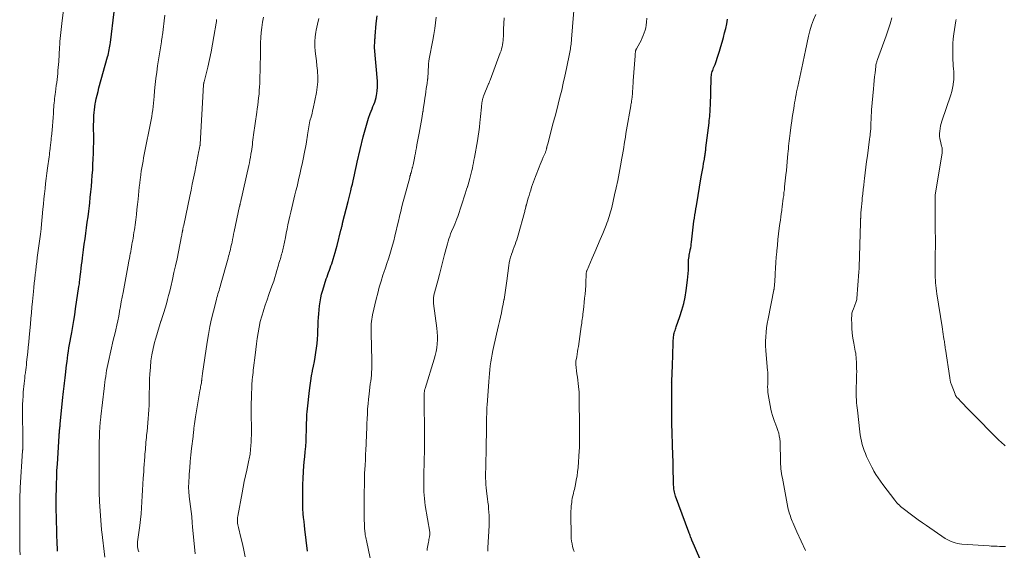
# Model space of a CAD drawing. Units: feet. Extents: x 1955000 to 1960036, y 560000 to 565005.
# Drawn here: x 1956207 to 1956461, y 561195 to 561332 of the extents above; entities that cross this region are included whole.
import ezdxf

# ---------------------------------------------------------------- set-up
doc = ezdxf.new("R2010")
doc.units = ezdxf.units.FT
doc.header["$LTSCALE"] = 100
doc.header["$MEASUREMENT"] = 0
doc.layers.add('CONTOUR INDEX', color=32, linetype='Continuous', lineweight=25)
doc.layers.add('CONTOUR INTERMEDIATE', color=40, linetype='Continuous', lineweight=15)

msp = doc.modelspace()

# ---------------------------------------------------------------- linework, layer by layer
at = {"layer": 'CONTOUR INDEX', "flags": 128}
for points, elevation in [([(1956216.88, 561194.89), (1956216.83, 561195.8), (1956216.79, 561196.7), (1956216.75, 561197.61), (1956216.72, 561198.51), (1956216.69, 561199.41), (1956216.65, 561201), (1956216.63, 561202.04), (1956216.6, 561203.08), (1956216.58, 561204.12), (1956216.56, 561205.16), (1956216.54, 561206.2), (1956216.54, 561207.24), (1956216.54, 561208.28), (1956216.55, 561209.32), (1956216.57, 561210.61), (1956216.6, 561212.3), (1956216.66, 561213.98), (1956216.73, 561215.67), (1956216.83, 561217.35), (1956217.28, 561224.65), (1956217.3, 561224.91), (1956217.32, 561225.16), (1956217.34, 561225.41), (1956217.37, 561225.67), (1956217.39, 561225.93), (1956217.42, 561226.17), (1956217.44, 561226.42), (1956217.47, 561226.67), (1956217.49, 561226.91), (1956217.52, 561227.16), (1956217.54, 561227.4), (1956217.57, 561227.65), (1956218.26, 561234.59), (1956218.34, 561235.31), (1956218.41, 561236.03), (1956218.49, 561236.75), (1956218.58, 561237.47), (1956218.66, 561238.19), (1956218.75, 561238.91), (1956218.83, 561239.63), (1956218.92, 561240.35), (1956219.22, 561242.89), (1956219.33, 561243.78), (1956219.45, 561244.67), (1956219.57, 561245.55), (1956219.7, 561246.44), (1956219.83, 561247.32), (1956219.97, 561248.2), (1956220.12, 561249.08), (1956220.28, 561249.96), (1956220.52, 561251.27), (1956220.79, 561252.8), (1956221.05, 561254.34), (1956221.3, 561255.87), (1956221.54, 561257.41), (1956222.41, 561263.15), (1956222.45, 561263.48), (1956222.5, 561263.8), (1956222.54, 561264.12), (1956222.58, 561264.45), (1956222.62, 561264.77), (1956222.65, 561265.09), (1956222.69, 561265.42), (1956222.73, 561265.74), (1956222.86, 561266.9), (1956222.97, 561267.8), (1956223.08, 561268.7), (1956223.19, 561269.61), (1956223.31, 561270.51), (1956223.58, 561272.6), (1956223.77, 561274.02), (1956223.97, 561275.44), (1956224.16, 561276.86), (1956224.36, 561278.28), (1956224.55, 561279.69), (1956224.74, 561281.11), (1956224.92, 561282.53), (1956225.09, 561283.96), (1956225.17, 561284.71), (1956225.33, 561286.12), (1956225.47, 561287.54), (1956225.61, 561288.95), (1956225.73, 561290.37), (1956225.84, 561291.78), (1956225.94, 561293.2), (1956226.02, 561294.62), (1956226.09, 561296.04), (1956226.14, 561297.46), (1956226.18, 561298.88), (1956226.2, 561300.3), (1956226.2, 561301.73), (1956226.19, 561304.15), (1956226.19, 561304.91), (1956226.2, 561305.67), (1956226.22, 561306.43), (1956226.25, 561307.2), (1956226.31, 561307.96), (1956226.38, 561308.71), (1956226.49, 561309.47), (1956226.61, 561310.22), (1956226.69, 561310.6), (1956226.88, 561311.54), (1956227.09, 561312.48), (1956227.32, 561313.41), (1956227.56, 561314.34), (1956229.78, 561322.32), (1956229.9, 561322.78), (1956230.02, 561323.24), (1956230.12, 561323.7), (1956230.22, 561324.16), (1956230.31, 561324.63), (1956230.39, 561325.1), (1956230.46, 561325.56), (1956230.52, 561326.03), (1956231.48, 561333.92)], 940), ([(1956281.37, 561194.93), (1956280.68, 561200.56), (1956280.56, 561201.55), (1956280.45, 561202.55), (1956280.35, 561203.54), (1956280.26, 561204.54), (1956280.24, 561204.81), (1956280.17, 561205.67), (1956280.13, 561206.54), (1956280.11, 561207.4), (1956280.12, 561208.27), (1956280.18, 561212.03), (1956280.24, 561213.68), (1956280.31, 561215.33), (1956280.44, 561216.97), (1956280.58, 561218.61), (1956280.65, 561219.21), (1956280.77, 561220.55), (1956280.88, 561221.9), (1956280.96, 561223.25), (1956281.02, 561224.6), (1956281.07, 561225.88), (1956281.09, 561226.59), (1956281.11, 561227.3), (1956281.12, 561228.01), (1956281.14, 561228.72), (1956281.16, 561229.43), (1956281.19, 561230.14), (1956281.25, 561230.85), (1956281.32, 561231.56), (1956281.87, 561236.36), (1956282.02, 561237.61), (1956282.2, 561238.85), (1956282.41, 561240.08), (1956282.64, 561241.32), (1956282.67, 561241.47), (1956282.89, 561242.62), (1956283.11, 561243.78), (1956283.32, 561244.93), (1956283.51, 561246.09), (1956283.69, 561247.25), (1956283.83, 561248.42), (1956283.93, 561249.58), (1956283.99, 561250.76), (1956284.12, 561254.07), (1956284.17, 561255.1), (1956284.24, 561256.12), (1956284.33, 561257.14), (1956284.43, 561258.16), (1956284.57, 561259.17), (1956284.75, 561260.18), (1956284.99, 561261.17), (1956285.27, 561262.15), (1956286.2, 561265.08), (1956286.38, 561265.64), (1956286.57, 561266.2), (1956286.77, 561266.76), (1956286.98, 561267.31), (1956287.19, 561267.86), (1956287.39, 561268.42), (1956287.59, 561268.98), (1956287.77, 561269.54), (1956287.98, 561270.16), (1956288.25, 561271.04), (1956288.51, 561271.92), (1956288.76, 561272.81), (1956288.99, 561273.7), (1956289.98, 561277.66), (1956290.04, 561277.88), (1956290.09, 561278.1), (1956290.14, 561278.32), (1956290.2, 561278.54), (1956290.25, 561278.76), (1956290.3, 561278.98), (1956290.36, 561279.2), (1956290.41, 561279.42), (1956291.81, 561285.01), (1956291.9, 561285.36), (1956291.98, 561285.72), (1956292.07, 561286.07), (1956292.16, 561286.42), (1956292.25, 561286.77), (1956292.34, 561287.12), (1956292.43, 561287.47), (1956292.51, 561287.83), (1956292.73, 561288.75), (1956292.92, 561289.55), (1956293.1, 561290.35), (1956293.28, 561291.15), (1956293.46, 561291.95), (1956293.63, 561292.76), (1956293.81, 561293.56), (1956293.99, 561294.36), (1956294.18, 561295.16), (1956295.71, 561301.7), (1956296.01, 561302.92), (1956296.35, 561304.14), (1956296.72, 561305.34), (1956297.12, 561306.54), (1956297.55, 561307.73), (1956297.76, 561308.32), (1956297.99, 561308.91), (1956298.22, 561309.5), (1956298.46, 561310.08), (1956298.69, 561310.67), (1956298.89, 561311.27), (1956299.05, 561311.87), (1956299.18, 561312.49), (1956299.24, 561312.84), (1956299.35, 561313.64), (1956299.41, 561314.45), (1956299.42, 561315.25), (1956299.38, 561316.06), (1956298.65, 561324.72), (1956298.65, 561324.82), (1956298.64, 561324.91), (1956298.64, 561325.01), (1956298.64, 561325.1), (1956298.64, 561325.2), (1956298.64, 561325.29), (1956298.65, 561325.38), (1956298.65, 561325.48), (1956298.68, 561325.74), (1956298.7, 561325.96), (1956298.71, 561326.18), (1956298.73, 561326.41), (1956298.73, 561326.63), (1956298.74, 561326.67), (1956298.75, 561326.91), (1956298.76, 561327.15), (1956298.77, 561327.39), (1956298.79, 561327.63), (1956299.08, 561330.98), (1956299.28, 561332.89)], 960), ([(1956384.48, 561188.43), (1956380.56, 561197.54), (1956380.53, 561197.61), (1956380.5, 561197.69), (1956380.47, 561197.76), (1956380.44, 561197.83), (1956380.41, 561197.91), (1956380.38, 561197.98), (1956380.35, 561198.06), (1956380.32, 561198.13), (1956380.15, 561198.6), (1956380.04, 561198.91), (1956379.92, 561199.22), (1956379.81, 561199.52), (1956379.7, 561199.83), (1956376.29, 561209.11), (1956376.17, 561209.45), (1956376.07, 561209.8), (1956375.98, 561210.15), (1956375.91, 561210.51), (1956375.86, 561210.87), (1956375.81, 561211.23), (1956375.79, 561211.59), (1956375.77, 561211.95), (1956375.74, 561213.1), (1956375.71, 561214.04), (1956375.69, 561214.98), (1956375.67, 561215.92), (1956375.65, 561216.86), (1956375.64, 561217.16), (1956375.62, 561218.26), (1956375.59, 561219.35), (1956375.56, 561220.44), (1956375.52, 561221.53), (1956375.46, 561223.41), (1956375.43, 561224.31), (1956375.4, 561225.21), (1956375.37, 561226.11), (1956375.35, 561227.01), (1956375.33, 561227.91), (1956375.32, 561228.81), (1956375.31, 561229.71), (1956375.3, 561230.61), (1956375.29, 561237.16), (1956375.29, 561237.36), (1956375.29, 561237.56), (1956375.28, 561237.76), (1956375.28, 561237.96), (1956375.28, 561238.05), (1956375.28, 561238.2), (1956375.27, 561238.36), (1956375.28, 561238.51), (1956375.28, 561238.66), (1956375.28, 561238.82), (1956375.29, 561238.97), (1956375.29, 561239.12), (1956375.3, 561239.28), (1956375.37, 561240.21), (1956375.41, 561240.83), (1956375.44, 561241.45), (1956375.47, 561242.07), (1956375.49, 561242.69), (1956375.65, 561248.53), (1956375.66, 561248.91), (1956375.68, 561249.29), (1956375.71, 561249.68), (1956375.74, 561250.06), (1956375.75, 561250.15), (1956375.79, 561250.49), (1956375.85, 561250.82), (1956375.93, 561251.14), (1956376.03, 561251.46), (1956376.14, 561251.78), (1956376.25, 561252.1), (1956376.36, 561252.42), (1956376.47, 561252.74), (1956377.39, 561255.38), (1956377.92, 561257.04), (1956378.37, 561258.71), (1956378.72, 561260.4), (1956379, 561262.11), (1956379.35, 561264.73), (1956379.45, 561265.61), (1956379.53, 561266.49), (1956379.58, 561267.38), (1956379.6, 561268.27), (1956379.62, 561269.26), (1956379.63, 561269.65), (1956379.65, 561270.05), (1956379.7, 561270.44), (1956379.75, 561270.83), (1956379.82, 561271.22), (1956379.88, 561271.61), (1956379.96, 561272), (1956380.04, 561272.39), (1956380.08, 561272.6), (1956380.18, 561273.09), (1956380.26, 561273.58), (1956380.33, 561274.08), (1956380.4, 561274.57), (1956380.74, 561277.64), (1956380.83, 561278.43), (1956380.93, 561279.21), (1956381.03, 561280), (1956381.14, 561280.78), (1956381.26, 561281.57), (1956381.38, 561282.35), (1956381.51, 561283.13), (1956381.64, 561283.91), (1956382.92, 561291.39), (1956383.07, 561292.25), (1956383.21, 561293.11), (1956383.36, 561293.97), (1956383.5, 561294.83), (1956383.7, 561296), (1956383.75, 561296.28), (1956383.79, 561296.55), (1956383.84, 561296.82), (1956383.88, 561297.1), (1956383.9, 561297.24), (1956383.93, 561297.44), (1956383.96, 561297.64), (1956383.99, 561297.84), (1956384.02, 561298.04), (1956384.05, 561298.25), (1956384.07, 561298.45), (1956384.1, 561298.65), (1956384.12, 561298.85), (1956384.91, 561305.35), (1956384.97, 561305.9), (1956385.03, 561306.45), (1956385.08, 561306.99), (1956385.13, 561307.54), (1956385.17, 561308.09), (1956385.21, 561308.64), (1956385.23, 561309.19), (1956385.25, 561309.74), (1956385.46, 561316.81), (1956385.48, 561317.16), (1956385.52, 561317.5), (1956385.58, 561317.85), (1956385.65, 561318.19), (1956385.75, 561318.52), (1956385.85, 561318.85), (1956385.97, 561319.18), (1956386.1, 561319.5), (1956386.27, 561319.89), (1956386.48, 561320.4), (1956386.68, 561320.92), (1956386.86, 561321.44), (1956387.04, 561321.97), (1956387.62, 561323.84), (1956387.97, 561324.99), (1956388.31, 561326.15), (1956388.62, 561327.32), (1956388.92, 561328.49), (1956389.2, 561329.67), (1956389.47, 561330.85), (1956389.71, 561332.03)], 980)]:
    msp.add_lwpolyline(points, dxfattribs=dict(at, elevation=elevation))
at = {"layer": 'CONTOUR INTERMEDIATE', "flags": 128}
for points, elevation in [([(1956207.2, 561193.98), (1956207.19, 561195.25), (1956207.19, 561196.52), (1956207.18, 561197.79), (1956207.18, 561199.06), (1956207.17, 561200.34), (1956207.16, 561201.61), (1956207.14, 561202.88), (1956207.13, 561203.53), (1956207.12, 561204.5), (1956207.11, 561205.47), (1956207.11, 561206.44), (1956207.12, 561207.41), (1956207.14, 561208.38), (1956207.16, 561209.35), (1956207.21, 561210.32), (1956207.26, 561211.28), (1956207.87, 561220.77), (1956207.88, 561220.86), (1956207.88, 561220.96), (1956207.89, 561221.05), (1956207.9, 561221.15), (1956207.9, 561221.24), (1956207.9, 561221.34), (1956207.91, 561221.43), (1956207.91, 561221.52), (1956207.91, 561221.87), (1956207.91, 561222.14), (1956207.91, 561222.41), (1956207.91, 561222.68), (1956207.91, 561222.95), (1956207.87, 561231.68), (1956207.88, 561232.74), (1956207.91, 561233.79), (1956207.97, 561234.84), (1956208.05, 561235.89), (1956208.26, 561238.16), (1956208.32, 561238.85), (1956208.4, 561239.54), (1956208.48, 561240.23), (1956208.57, 561240.91), (1956208.58, 561240.99), (1956208.67, 561241.64), (1956208.75, 561242.29), (1956208.83, 561242.94), (1956208.9, 561243.59), (1956209.04, 561244.89), (1956209.18, 561246.2), (1956209.31, 561247.5), (1956209.44, 561248.8), (1956209.56, 561250.11), (1956209.86, 561253.45), (1956209.99, 561254.9), (1956210.12, 561256.35), (1956210.26, 561257.81), (1956210.4, 561259.26), (1956210.65, 561261.81), (1956210.75, 561262.91), (1956210.87, 561264.01), (1956210.99, 561265.1), (1956211.11, 561266.2), (1956211.24, 561267.29), (1956211.37, 561268.39), (1956211.51, 561269.48), (1956211.66, 561270.57), (1956212.47, 561276.65), (1956212.5, 561276.86), (1956212.53, 561277.07), (1956212.55, 561277.27), (1956212.58, 561277.48), (1956212.59, 561277.6), (1956212.61, 561277.75), (1956212.62, 561277.9), (1956212.64, 561278.05), (1956212.65, 561278.21), (1956213.11, 561283.05), (1956213.23, 561284.38), (1956213.37, 561285.7), (1956213.51, 561287.03), (1956213.66, 561288.36), (1956213.81, 561289.68), (1956213.97, 561291), (1956214.14, 561292.33), (1956214.31, 561293.65), (1956214.69, 561296.53), (1956214.76, 561297.07), (1956214.83, 561297.61), (1956214.9, 561298.14), (1956214.96, 561298.68), (1956215.01, 561299.08), (1956215.04, 561299.42), (1956215.08, 561299.76), (1956215.12, 561300.09), (1956215.15, 561300.43), (1956215.19, 561300.77), (1956215.22, 561301.11), (1956215.25, 561301.44), (1956215.29, 561301.78), (1956215.45, 561303.48), (1956215.55, 561304.55), (1956215.64, 561305.62), (1956215.73, 561306.69), (1956215.8, 561307.77), (1956215.87, 561308.79), (1956215.92, 561309.35), (1956215.96, 561309.91), (1956216.01, 561310.47), (1956216.05, 561311.03), (1956216.11, 561311.59), (1956216.17, 561312.15), (1956216.24, 561312.71), (1956216.31, 561313.27), (1956216.55, 561314.96), (1956216.65, 561315.73), (1956216.74, 561316.49), (1956216.83, 561317.26), (1956216.92, 561318.03), (1956216.99, 561318.8), (1956217.06, 561319.57), (1956217.12, 561320.34), (1956217.17, 561321.12), (1956217.38, 561324.79), (1956217.43, 561325.57), (1956217.48, 561326.34), (1956217.54, 561327.11), (1956217.61, 561327.88), (1956217.69, 561328.65), (1956217.77, 561329.42), (1956217.86, 561330.19), (1956217.96, 561330.96), (1956218.71, 561336.54)], 936), ([(1956327.84, 561194.93), (1956327.84, 561195.22), (1956327.84, 561195.5), (1956327.85, 561195.78), (1956328.16, 561201.51), (1956328.19, 561202.37), (1956328.2, 561203.24), (1956328.18, 561204.1), (1956328.14, 561204.96), (1956328.07, 561205.82), (1956327.99, 561206.68), (1956327.89, 561207.54), (1956327.78, 561208.39), (1956327.59, 561209.67), (1956327.49, 561210.47), (1956327.4, 561211.27), (1956327.34, 561212.08), (1956327.3, 561212.88), (1956327.28, 561213.69), (1956327.27, 561214.5), (1956327.28, 561215.3), (1956327.3, 561216.11), (1956327.31, 561216.58), (1956327.35, 561217.63), (1956327.37, 561218.67), (1956327.39, 561219.72), (1956327.41, 561220.76), (1956327.49, 561227.23), (1956327.5, 561227.75), (1956327.51, 561228.26), (1956327.52, 561228.78), (1956327.54, 561229.29), (1956327.55, 561229.74), (1956327.56, 561230.03), (1956327.57, 561230.32), (1956327.58, 561230.61), (1956327.59, 561230.91), (1956327.6, 561231.15), (1956327.6, 561231.32), (1956327.61, 561231.49), (1956327.62, 561231.66), (1956327.62, 561231.83), (1956327.63, 561232), (1956327.64, 561232.17), (1956327.65, 561232.35), (1956327.66, 561232.52), (1956328.09, 561238.68), (1956328.17, 561239.68), (1956328.26, 561240.68), (1956328.36, 561241.68), (1956328.49, 561242.68), (1956328.63, 561243.67), (1956328.79, 561244.66), (1956328.97, 561245.65), (1956329.17, 561246.63), (1956330.08, 561250.85), (1956330.32, 561251.95), (1956330.57, 561253.05), (1956330.83, 561254.15), (1956331.09, 561255.25), (1956331.35, 561256.35), (1956331.59, 561257.45), (1956331.8, 561258.56), (1956332, 561259.67), (1956332.03, 561259.82), (1956332.22, 561261.01), (1956332.4, 561262.21), (1956332.58, 561263.4), (1956332.74, 561264.59), (1956333.28, 561268.56), (1956333.4, 561269.27), (1956333.54, 561269.98), (1956333.73, 561270.67), (1956333.95, 561271.36), (1956333.99, 561271.5), (1956334.21, 561272.11), (1956334.43, 561272.71), (1956334.66, 561273.32), (1956334.89, 561273.92), (1956335.12, 561274.53), (1956335.33, 561275.14), (1956335.53, 561275.76), (1956335.71, 561276.38), (1956337.3, 561282.19), (1956337.37, 561282.46), (1956337.44, 561282.74), (1956337.5, 561283.01), (1956337.57, 561283.28), (1956337.66, 561283.68), (1956337.68, 561283.75), (1956337.7, 561283.82), (1956337.71, 561283.89), (1956337.73, 561283.96), (1956337.75, 561284.03), (1956337.77, 561284.1), (1956337.79, 561284.17), (1956337.8, 561284.24), (1956338.28, 561285.88), (1956338.48, 561286.59), (1956338.7, 561287.3), (1956338.92, 561288), (1956339.14, 561288.7), (1956339.38, 561289.4), (1956339.63, 561290.1), (1956339.89, 561290.79), (1956340.15, 561291.47), (1956341.13, 561293.92), (1956341.39, 561294.55), (1956341.65, 561295.18), (1956341.91, 561295.81), (1956342.17, 561296.44), (1956342.56, 561297.36), (1956342.62, 561297.53), (1956342.69, 561297.7), (1956342.75, 561297.87), (1956342.81, 561298.05), (1956342.86, 561298.22), (1956342.91, 561298.4), (1956342.96, 561298.58), (1956343, 561298.76), (1956343.04, 561298.91), (1956343.1, 561299.17), (1956343.17, 561299.43), (1956343.23, 561299.69), (1956343.3, 561299.94), (1956344.74, 561305.31), (1956344.87, 561305.81), (1956345, 561306.31), (1956345.14, 561306.81), (1956345.27, 561307.31), (1956346, 561310.12), (1956346.46, 561311.92), (1956346.9, 561313.73), (1956347.32, 561315.55), (1956347.72, 561317.37), (1956348.14, 561319.35), (1956348.32, 561320.18), (1956348.49, 561321.02), (1956348.66, 561321.85), (1956348.82, 561322.69), (1956348.98, 561323.52), (1956349.06, 561323.95), (1956349.14, 561324.37), (1956349.21, 561324.79), (1956349.28, 561325.22), (1956349.34, 561325.65), (1956349.39, 561326.07), (1956349.44, 561326.5), (1956349.47, 561326.93), (1956350.29, 561337.59)], 972), ([(1956229.07, 561193.37), (1956228.3, 561199.86), (1956228.25, 561200.32), (1956228.2, 561200.79), (1956228.16, 561201.26), (1956228.12, 561201.73), (1956227.72, 561207.63), (1956227.69, 561208.12), (1956227.66, 561208.62), (1956227.64, 561209.11), (1956227.62, 561209.61), (1956227.61, 561210.1), (1956227.6, 561210.6), (1956227.6, 561211.09), (1956227.6, 561211.59), (1956227.6, 561220.92), (1956227.61, 561222.03), (1956227.63, 561223.15), (1956227.67, 561224.26), (1956227.72, 561225.37), (1956227.79, 561226.93), (1956227.81, 561227.27), (1956227.84, 561227.6), (1956227.87, 561227.94), (1956227.9, 561228.27), (1956227.94, 561228.6), (1956227.98, 561228.94), (1956228.02, 561229.27), (1956228.06, 561229.6), (1956228.92, 561236.88), (1956229.01, 561237.65), (1956229.1, 561238.43), (1956229.2, 561239.2), (1956229.3, 561239.97), (1956229.42, 561240.75), (1956229.54, 561241.52), (1956229.69, 561242.28), (1956229.85, 561243.04), (1956230.82, 561247.36), (1956231.08, 561248.52), (1956231.35, 561249.68), (1956231.62, 561250.84), (1956231.9, 561252), (1956232.17, 561253.16), (1956232.42, 561254.32), (1956232.65, 561255.49), (1956232.86, 561256.65), (1956232.88, 561256.74), (1956233.09, 561257.96), (1956233.31, 561259.17), (1956233.53, 561260.38), (1956233.76, 561261.6), (1956235.17, 561269.19), (1956235.29, 561269.79), (1956235.4, 561270.39), (1956235.52, 561270.99), (1956235.63, 561271.6), (1956235.65, 561271.68), (1956235.76, 561272.24), (1956235.86, 561272.8), (1956235.96, 561273.36), (1956236.06, 561273.93), (1956236.16, 561274.49), (1956236.26, 561275.06), (1956236.35, 561275.62), (1956236.45, 561276.18), (1956236.48, 561276.38), (1956236.59, 561277.05), (1956236.69, 561277.71), (1956236.78, 561278.38), (1956236.87, 561279.05), (1956237.04, 561280.35), (1956237.21, 561281.67), (1956237.36, 561282.98), (1956237.51, 561284.31), (1956237.64, 561285.63), (1956237.75, 561286.7), (1956237.85, 561287.73), (1956237.96, 561288.76), (1956238.07, 561289.79), (1956238.19, 561290.82), (1956238.23, 561291.15), (1956238.35, 561292.01), (1956238.47, 561292.87), (1956238.61, 561293.73), (1956238.76, 561294.58), (1956238.92, 561295.43), (1956239.08, 561296.28), (1956239.25, 561297.14), (1956239.42, 561297.99), (1956240.88, 561305.23), (1956241.04, 561306.08), (1956241.18, 561306.94), (1956241.31, 561307.8), (1956241.42, 561308.66), (1956241.51, 561309.52), (1956241.6, 561310.38), (1956241.69, 561311.25), (1956241.77, 561312.11), (1956241.9, 561313.59), (1956242.06, 561315.2), (1956242.24, 561316.8), (1956242.45, 561318.4), (1956242.68, 561319.99), (1956243.65, 561326.2), (1956243.69, 561326.42), (1956243.72, 561326.64), (1956243.76, 561326.86), (1956243.79, 561327.08), (1956243.82, 561327.3), (1956243.86, 561327.52), (1956243.89, 561327.74), (1956243.92, 561327.96), (1956244.59, 561333.09)], 944), ([(1956237.8, 561194.72), (1956237.68, 561195.14), (1956237.58, 561195.58), (1956237.52, 561196.02), (1956237.49, 561196.46), (1956237.5, 561196.9), (1956237.53, 561197.34), (1956238.07, 561201.53), (1956238.25, 561203.04), (1956238.41, 561204.56), (1956238.54, 561206.08), (1956238.64, 561207.6), (1956238.73, 561209.13), (1956238.82, 561210.65), (1956238.91, 561212.17), (1956239, 561213.7), (1956239.09, 561215.36), (1956239.15, 561216.32), (1956239.21, 561217.28), (1956239.28, 561218.24), (1956239.36, 561219.2), (1956239.42, 561219.87), (1956239.47, 561220.49), (1956239.52, 561221.11), (1956239.57, 561221.73), (1956239.63, 561222.35), (1956239.68, 561222.97), (1956239.74, 561223.59), (1956239.8, 561224.2), (1956239.86, 561224.82), (1956239.95, 561225.78), (1956240.05, 561226.88), (1956240.15, 561227.97), (1956240.24, 561229.07), (1956240.32, 561230.17), (1956240.41, 561231.43), (1956240.47, 561232.45), (1956240.51, 561233.47), (1956240.54, 561234.5), (1956240.55, 561235.52), (1956240.55, 561235.82), (1956240.56, 561237), (1956240.58, 561238.17), (1956240.63, 561239.34), (1956240.7, 561240.51), (1956240.82, 561242.32), (1956240.97, 561243.94), (1956241.19, 561245.55), (1956241.51, 561247.14), (1956241.9, 561248.73), (1956242.13, 561249.54), (1956242.46, 561250.7), (1956242.81, 561251.86), (1956243.17, 561253.02), (1956243.55, 561254.17), (1956243.6, 561254.3), (1956243.96, 561255.38), (1956244.3, 561256.47), (1956244.63, 561257.56), (1956244.94, 561258.65), (1956245.23, 561259.75), (1956245.52, 561260.85), (1956245.8, 561261.96), (1956246.06, 561263.07), (1956246.5, 561264.93), (1956246.91, 561266.72), (1956247.31, 561268.5), (1956247.69, 561270.29), (1956248.05, 561272.09), (1956248.86, 561276.09), (1956248.9, 561276.29), (1956248.94, 561276.49), (1956248.97, 561276.69), (1956249.01, 561276.89), (1956249.05, 561277.14), (1956249.07, 561277.22), (1956249.08, 561277.29), (1956249.09, 561277.37), (1956249.11, 561277.44), (1956249.12, 561277.52), (1956249.13, 561277.59), (1956249.15, 561277.67), (1956249.16, 561277.74), (1956249.22, 561278.05), (1956249.27, 561278.28), (1956249.31, 561278.5), (1956249.36, 561278.73), (1956249.41, 561278.96), (1956250.99, 561286.41), (1956251.32, 561287.97), (1956251.64, 561289.52), (1956251.96, 561291.08), (1956252.27, 561292.64), (1956253.34, 561298.09), (1956253.39, 561298.31), (1956253.43, 561298.54), (1956253.48, 561298.76), (1956253.52, 561298.98), (1956253.58, 561299.3), (1956253.59, 561299.37), (1956253.61, 561299.43), (1956253.62, 561299.5), (1956253.63, 561299.57), (1956253.63, 561299.63), (1956253.64, 561299.7), (1956253.65, 561299.77), (1956253.65, 561299.83), (1956254.54, 561315.14), (1956254.54, 561315.16), (1956254.54, 561315.18), (1956254.55, 561315.2), (1956254.55, 561315.22), (1956254.56, 561315.3), (1956254.56, 561315.32), (1956254.56, 561315.34), (1956254.56, 561315.36), (1956254.57, 561315.38), (1956254.58, 561315.48), (1956254.59, 561315.53), (1956254.6, 561315.58), (1956254.61, 561315.63), (1956254.62, 561315.68), (1956254.63, 561315.73), (1956254.64, 561315.78), (1956254.66, 561315.83), (1956254.67, 561315.88), (1956255.6, 561319.7), (1956256.06, 561321.67), (1956256.48, 561323.64), (1956256.86, 561325.62), (1956257.21, 561327.61), (1956257.76, 561330.99), (1956257.84, 561331.47), (1956257.91, 561331.95)], 948), ([(1956252.41, 561194.19), (1956251.7, 561201.14), (1956251.68, 561201.36), (1956251.66, 561201.58), (1956251.64, 561201.8), (1956251.63, 561202.02), (1956251.61, 561202.24), (1956251.59, 561202.46), (1956251.58, 561202.68), (1956251.56, 561202.9), (1956251.56, 561202.92), (1956251.54, 561203.15), (1956251.52, 561203.38), (1956251.5, 561203.6), (1956251.47, 561203.83), (1956250.86, 561209.03), (1956250.81, 561209.42), (1956250.77, 561209.82), (1956250.74, 561210.21), (1956250.71, 561210.6), (1956250.69, 561211), (1956250.68, 561211.39), (1956250.69, 561211.79), (1956250.71, 561212.19), (1956250.86, 561214.73), (1956250.97, 561216.39), (1956251.1, 561218.05), (1956251.27, 561219.71), (1956251.45, 561221.37), (1956251.82, 561224.46), (1956251.85, 561224.71), (1956251.88, 561224.97), (1956251.91, 561225.22), (1956251.93, 561225.48), (1956251.96, 561225.73), (1956251.99, 561225.99), (1956252.02, 561226.25), (1956252.05, 561226.5), (1956252.13, 561227.18), (1956252.21, 561227.77), (1956252.29, 561228.36), (1956252.38, 561228.95), (1956252.47, 561229.54), (1956253.61, 561236.22), (1956253.67, 561236.56), (1956253.72, 561236.9), (1956253.79, 561237.24), (1956253.85, 561237.57), (1956253.87, 561237.71), (1956253.92, 561237.98), (1956253.97, 561238.25), (1956254, 561238.52), (1956254.04, 561238.8), (1956254.05, 561238.89), (1956254.08, 561239.11), (1956254.11, 561239.34), (1956254.13, 561239.57), (1956254.15, 561239.8), (1956254.17, 561240.03), (1956254.2, 561240.25), (1956254.23, 561240.48), (1956254.26, 561240.71), (1956255.46, 561248.77), (1956255.79, 561250.79), (1956256.17, 561252.8), (1956256.61, 561254.8), (1956257.09, 561256.79), (1956257.88, 561259.82), (1956258, 561260.28), (1956258.13, 561260.75), (1956258.26, 561261.21), (1956258.4, 561261.67), (1956258.54, 561262.13), (1956258.68, 561262.59), (1956258.81, 561263.06), (1956258.94, 561263.52), (1956260.89, 561270.48), (1956261.01, 561270.94), (1956261.13, 561271.41), (1956261.25, 561271.87), (1956261.37, 561272.33), (1956261.48, 561272.79), (1956261.58, 561273.26), (1956261.69, 561273.72), (1956261.79, 561274.19), (1956261.88, 561274.6), (1956262.02, 561275.28), (1956262.16, 561275.95), (1956262.3, 561276.62), (1956262.45, 561277.29), (1956263.84, 561283.85), (1956263.86, 561283.96), (1956263.89, 561284.08), (1956263.91, 561284.19), (1956263.94, 561284.3), (1956263.97, 561284.42), (1956263.99, 561284.53), (1956264.02, 561284.64), (1956264.04, 561284.76), (1956266.2, 561294.36), (1956266.35, 561295.05), (1956266.49, 561295.74), (1956266.61, 561296.44), (1956266.74, 561297.13), (1956266.76, 561297.3), (1956266.86, 561297.91), (1956266.95, 561298.52), (1956267.04, 561299.13), (1956267.12, 561299.75), (1956267.19, 561300.36), (1956267.27, 561300.97), (1956267.35, 561301.59), (1956267.44, 561302.2), (1956268.27, 561308.04), (1956268.39, 561308.97), (1956268.52, 561309.9), (1956268.63, 561310.84), (1956268.74, 561311.77), (1956268.84, 561312.7), (1956268.92, 561313.64), (1956268.97, 561314.57), (1956269.02, 561315.51), (1956269.07, 561317.14), (1956269.12, 561318.83), (1956269.16, 561320.53), (1956269.18, 561322.23), (1956269.18, 561323.92), (1956269.18, 561324.67), (1956269.21, 561325.99), (1956269.27, 561327.31), (1956269.38, 561328.63), (1956269.53, 561329.94), (1956269.73, 561331.25), (1956269.98, 561332.55)], 952), ([(1956265.29, 561193.47), (1956264.93, 561195.13), (1956264.55, 561196.78), (1956264.15, 561198.43), (1956263.52, 561201.01), (1956263.44, 561201.36), (1956263.37, 561201.72), (1956263.33, 561202.08), (1956263.3, 561202.45), (1956263.29, 561202.81), (1956263.29, 561203.18), (1956263.33, 561203.54), (1956263.38, 561203.9), (1956264.48, 561209.94), (1956264.76, 561211.41), (1956265.05, 561212.88), (1956265.35, 561214.34), (1956265.68, 561215.81), (1956266.16, 561217.94), (1956266.24, 561218.34), (1956266.33, 561218.73), (1956266.41, 561219.13), (1956266.48, 561219.52), (1956266.55, 561219.92), (1956266.6, 561220.32), (1956266.65, 561220.72), (1956266.68, 561221.12), (1956266.75, 561222.11), (1956266.81, 561223.01), (1956266.85, 561223.91), (1956266.87, 561224.81), (1956266.87, 561225.71), (1956266.84, 561230.94), (1956266.84, 561232.05), (1956266.85, 561233.15), (1956266.87, 561234.26), (1956266.9, 561235.36), (1956266.95, 561237.08), (1956266.96, 561237.33), (1956266.97, 561237.57), (1956266.98, 561237.82), (1956267, 561238.06), (1956267.02, 561238.31), (1956267.04, 561238.55), (1956267.06, 561238.79), (1956267.09, 561239.04), (1956267.16, 561239.75), (1956267.22, 561240.35), (1956267.29, 561240.95), (1956267.35, 561241.55), (1956267.42, 561242.14), (1956267.81, 561245.41), (1956267.99, 561246.87), (1956268.18, 561248.32), (1956268.38, 561249.77), (1956268.6, 561251.21), (1956268.86, 561252.65), (1956269.17, 561254.08), (1956269.54, 561255.49), (1956269.96, 561256.89), (1956269.97, 561256.91), (1956270.43, 561258.31), (1956270.91, 561259.71), (1956271.4, 561261.1), (1956271.89, 561262.49), (1956272.31, 561263.62), (1956272.62, 561264.53), (1956272.93, 561265.43), (1956273.21, 561266.35), (1956273.47, 561267.27), (1956273.71, 561268.13), (1956273.85, 561268.62), (1956273.99, 561269.11), (1956274.13, 561269.6), (1956274.27, 561270.09), (1956274.34, 561270.29), (1956274.45, 561270.68), (1956274.56, 561271.06), (1956274.67, 561271.44), (1956274.78, 561271.83), (1956274.88, 561272.21), (1956274.98, 561272.6), (1956275.07, 561272.99), (1956275.15, 561273.38), (1956275.63, 561275.79), (1956275.86, 561276.88), (1956276.08, 561277.97), (1956276.31, 561279.06), (1956276.55, 561280.15), (1956276.79, 561281.24), (1956277.04, 561282.32), (1956277.3, 561283.41), (1956277.56, 561284.49), (1956277.57, 561284.53), (1956277.84, 561285.63), (1956278.11, 561286.73), (1956278.37, 561287.84), (1956278.64, 561288.94), (1956278.94, 561290.2), (1956279.15, 561291.08), (1956279.36, 561291.97), (1956279.55, 561292.86), (1956279.75, 561293.74), (1956279.93, 561294.63), (1956280.12, 561295.52), (1956280.3, 561296.41), (1956280.48, 561297.3), (1956280.98, 561299.86), (1956281.08, 561300.43), (1956281.18, 561301), (1956281.27, 561301.57), (1956281.35, 561302.14), (1956281.37, 561302.26), (1956281.44, 561302.77), (1956281.51, 561303.29), (1956281.59, 561303.8), (1956281.67, 561304.31), (1956281.76, 561304.82), (1956281.86, 561305.32), (1956281.98, 561305.83), (1956282.12, 561306.33), (1956282.19, 561306.55), (1956282.36, 561307.16), (1956282.52, 561307.77), (1956282.67, 561308.39), (1956282.8, 561309), (1956283.66, 561313.16), (1956283.87, 561314.51), (1956284, 561315.86), (1956284.01, 561317.22), (1956283.94, 561318.58), (1956283.92, 561318.81), (1956283.79, 561320.05), (1956283.66, 561321.3), (1956283.51, 561322.54), (1956283.36, 561323.79), (1956283.26, 561325.03), (1956283.24, 561326.26), (1956283.34, 561327.5), (1956283.52, 561328.73), (1956283.62, 561329.25), (1956283.94, 561330.73), (1956284.3, 561332.2)], 956), ([(1956297.88, 561191.45), (1956296.63, 561197.24), (1956296.55, 561197.63), (1956296.47, 561198.03), (1956296.39, 561198.42), (1956296.32, 561198.81), (1956296.26, 561199.12), (1956296.22, 561199.36), (1956296.18, 561199.6), (1956296.15, 561199.85), (1956296.12, 561200.09), (1956296.1, 561200.33), (1956296.08, 561200.58), (1956296.07, 561200.82), (1956296.06, 561201.07), (1956295.99, 561203.78), (1956295.99, 561204.17), (1956295.98, 561204.56), (1956295.98, 561204.94), (1956295.98, 561205.33), (1956295.98, 561206), (1956295.98, 561206.73), (1956295.98, 561207.45), (1956295.99, 561208.17), (1956295.99, 561208.9), (1956296.03, 561213.21), (1956296.03, 561213.42), (1956296.03, 561213.63), (1956296.04, 561213.84), (1956296.04, 561214.05), (1956296.05, 561214.26), (1956296.05, 561214.47), (1956296.06, 561214.68), (1956296.07, 561214.89), (1956296.2, 561217.11), (1956296.27, 561218.44), (1956296.34, 561219.76), (1956296.4, 561221.08), (1956296.45, 561222.41), (1956296.57, 561225.23), (1956296.62, 561226.5), (1956296.67, 561227.78), (1956296.73, 561229.05), (1956296.78, 561230.32), (1956296.86, 561231.59), (1956296.95, 561232.86), (1956297.07, 561234.13), (1956297.22, 561235.39), (1956297.55, 561238.01), (1956297.64, 561238.76), (1956297.73, 561239.52), (1956297.81, 561240.28), (1956297.88, 561241.04), (1956297.93, 561241.8), (1956297.97, 561242.56), (1956297.98, 561243.32), (1956297.97, 561244.08), (1956297.75, 561251.14), (1956297.74, 561251.73), (1956297.74, 561252.32), (1956297.76, 561252.91), (1956297.79, 561253.5), (1956297.84, 561254.08), (1956297.92, 561254.67), (1956298.02, 561255.25), (1956298.14, 561255.83), (1956299.07, 561259.84), (1956299.46, 561261.4), (1956299.87, 561262.95), (1956300.33, 561264.5), (1956300.81, 561266.03), (1956301.06, 561266.77), (1956301.44, 561267.93), (1956301.82, 561269.09), (1956302.2, 561270.26), (1956302.57, 561271.42), (1956302.93, 561272.59), (1956303.27, 561273.76), (1956303.59, 561274.94), (1956303.88, 561276.13), (1956303.9, 561276.23), (1956304.19, 561277.47), (1956304.48, 561278.71), (1956304.78, 561279.95), (1956305.07, 561281.19), (1956305.08, 561281.24), (1956305.38, 561282.5), (1956305.7, 561283.77), (1956306.02, 561285.02), (1956306.35, 561286.28), (1956307.7, 561291.25), (1956307.78, 561291.56), (1956307.87, 561291.87), (1956307.95, 561292.18), (1956308.04, 561292.48), (1956308.15, 561292.86), (1956308.18, 561292.98), (1956308.22, 561293.1), (1956308.25, 561293.22), (1956308.29, 561293.34), (1956308.32, 561293.46), (1956308.35, 561293.58), (1956308.38, 561293.7), (1956308.41, 561293.82), (1956308.56, 561294.47), (1956308.65, 561294.92), (1956308.75, 561295.36), (1956308.84, 561295.81), (1956308.93, 561296.26), (1956309.03, 561296.78), (1956309.17, 561297.49), (1956309.31, 561298.21), (1956309.44, 561298.92), (1956309.57, 561299.63), (1956310.13, 561302.7), (1956310.3, 561303.65), (1956310.47, 561304.59), (1956310.63, 561305.53), (1956310.8, 561306.47), (1956311.11, 561308.21), (1956311.12, 561308.28), (1956311.14, 561308.36), (1956311.15, 561308.43), (1956311.16, 561308.5), (1956311.17, 561308.58), (1956311.18, 561308.65), (1956311.2, 561308.72), (1956311.21, 561308.8), (1956311.51, 561310.92), (1956311.62, 561311.73), (1956311.74, 561312.54), (1956311.86, 561313.35), (1956311.98, 561314.16), (1956312.18, 561315.46), (1956312.2, 561315.62), (1956312.22, 561315.78), (1956312.25, 561315.94), (1956312.27, 561316.09), (1956312.3, 561316.28), (1956312.31, 561316.35), (1956312.32, 561316.41), (1956312.32, 561316.47), (1956312.33, 561316.53), (1956312.33, 561316.59), (1956312.34, 561316.65), (1956312.34, 561316.72), (1956312.34, 561316.78), (1956312.54, 561320.32), (1956312.55, 561320.48), (1956312.56, 561320.64), (1956312.58, 561320.8), (1956312.6, 561320.96), (1956312.61, 561321.03), (1956312.64, 561321.23), (1956312.67, 561321.43), (1956312.7, 561321.62), (1956312.74, 561321.81), (1956313.66, 561326.65), (1956313.93, 561328.13), (1956314.17, 561329.61), (1956314.38, 561331.1), (1956314.57, 561332.59)], 964), ([(1956312.2, 561195.09), (1956312.2, 561195.24), (1956312.21, 561195.39), (1956312.23, 561195.54), (1956312.53, 561197.2), (1956312.6, 561197.55), (1956312.66, 561197.91), (1956312.72, 561198.27), (1956312.78, 561198.63), (1956312.88, 561199.21), (1956312.89, 561199.28), (1956312.9, 561199.35), (1956312.9, 561199.42), (1956312.9, 561199.49), (1956312.9, 561199.55), (1956312.89, 561199.62), (1956312.88, 561199.69), (1956312.87, 561199.76), (1956311.72, 561206.67), (1956311.59, 561207.55), (1956311.49, 561208.44), (1956311.41, 561209.34), (1956311.36, 561210.23), (1956311.33, 561211.13), (1956311.31, 561212.03), (1956311.31, 561212.92), (1956311.33, 561213.82), (1956311.46, 561218.83), (1956311.49, 561220.31), (1956311.51, 561221.78), (1956311.52, 561223.25), (1956311.52, 561224.72), (1956311.47, 561234.35), (1956311.47, 561234.61), (1956311.47, 561234.88), (1956311.46, 561235.15), (1956311.46, 561235.41), (1956311.46, 561235.64), (1956311.47, 561235.79), (1956311.48, 561235.94), (1956311.5, 561236.09), (1956311.52, 561236.24), (1956311.55, 561236.39), (1956311.59, 561236.54), (1956311.63, 561236.69), (1956311.67, 561236.83), (1956314.03, 561244.4), (1956314.29, 561245.37), (1956314.52, 561246.35), (1956314.67, 561247.34), (1956314.79, 561248.34), (1956314.84, 561249.35), (1956314.84, 561250.35), (1956314.78, 561251.35), (1956314.68, 561252.36), (1956313.85, 561258.71), (1956313.82, 561258.98), (1956313.8, 561259.26), (1956313.8, 561259.54), (1956313.81, 561259.81), (1956313.83, 561260.09), (1956313.86, 561260.37), (1956313.91, 561260.64), (1956313.97, 561260.91), (1956314.92, 561264.56), (1956315.36, 561266.27), (1956315.8, 561267.98), (1956316.24, 561269.69), (1956316.69, 561271.4), (1956317.24, 561273.53), (1956317.42, 561274.17), (1956317.6, 561274.8), (1956317.81, 561275.43), (1956318.04, 561276.05), (1956318.27, 561276.67), (1956318.52, 561277.28), (1956318.78, 561277.89), (1956319.05, 561278.5), (1956319.08, 561278.58), (1956319.36, 561279.23), (1956319.63, 561279.89), (1956319.87, 561280.55), (1956320.1, 561281.22), (1956321.97, 561286.99), (1956322.07, 561287.3), (1956322.18, 561287.61), (1956322.28, 561287.92), (1956322.39, 561288.23), (1956322.59, 561288.8), (1956322.6, 561288.82), (1956322.6, 561288.84), (1956322.61, 561288.86), (1956322.62, 561288.88), (1956322.65, 561288.97), (1956322.65, 561288.99), (1956322.66, 561289.01), (1956322.67, 561289.03), (1956322.67, 561289.06), (1956323.21, 561291.02), (1956323.38, 561291.68), (1956323.55, 561292.34), (1956323.71, 561293.01), (1956323.87, 561293.67), (1956324.01, 561294.34), (1956324.15, 561295.01), (1956324.28, 561295.68), (1956324.4, 561296.35), (1956325.16, 561300.7), (1956325.35, 561301.87), (1956325.52, 561303.04), (1956325.68, 561304.21), (1956325.82, 561305.39), (1956325.89, 561306.13), (1956325.98, 561306.94), (1956326.06, 561307.75), (1956326.14, 561308.56), (1956326.22, 561309.37), (1956326.34, 561310.55), (1956326.36, 561310.77), (1956326.4, 561310.99), (1956326.44, 561311.2), (1956326.49, 561311.41), (1956326.54, 561311.62), (1956326.61, 561311.83), (1956326.68, 561312.04), (1956326.76, 561312.24), (1956328.04, 561315.36), (1956328.08, 561315.45), (1956328.2, 561315.75), (1956328.26, 561315.88), (1956328.32, 561316.02), (1956328.37, 561316.16), (1956328.42, 561316.29), (1956331.08, 561323.41), (1956331.26, 561323.92), (1956331.41, 561324.43), (1956331.53, 561324.95), (1956331.63, 561325.48), (1956331.71, 561326.02), (1956331.78, 561326.55), (1956331.82, 561327.09), (1956331.86, 561327.62), (1956331.94, 561329.49), (1956332.01, 561330.96), (1956332.09, 561332.43)], 968), ([(1956350.09, 561194.82), (1956349.89, 561195.48), (1956349.72, 561196.14), (1956349.58, 561196.81), (1956349.47, 561197.48), (1956349.38, 561198.16), (1956349.34, 561198.84), (1956349.31, 561199.52), (1956349.28, 561203.78), (1956349.28, 561204.48), (1956349.3, 561205.17), (1956349.34, 561205.87), (1956349.39, 561206.57), (1956349.43, 561206.98), (1956349.48, 561207.47), (1956349.55, 561207.95), (1956349.63, 561208.44), (1956349.73, 561208.92), (1956349.84, 561209.4), (1956349.95, 561209.87), (1956350.06, 561210.35), (1956350.17, 561210.83), (1956350.45, 561212.07), (1956350.68, 561213.17), (1956350.87, 561214.28), (1956351.02, 561215.39), (1956351.13, 561216.51), (1956351.45, 561220.76), (1956351.49, 561221.53), (1956351.53, 561222.31), (1956351.54, 561223.08), (1956351.53, 561223.86), (1956351.53, 561223.92), (1956351.51, 561224.72), (1956351.5, 561225.53), (1956351.49, 561226.33), (1956351.48, 561227.13), (1956351.43, 561234.07), (1956351.43, 561234.28), (1956351.43, 561234.49), (1956351.43, 561234.69), (1956351.43, 561234.9), (1956351.43, 561235.14), (1956351.43, 561235.23), (1956351.43, 561235.32), (1956351.42, 561235.41), (1956351.42, 561235.49), (1956351.41, 561235.58), (1956351.4, 561235.67), (1956351.39, 561235.76), (1956351.38, 561235.85), (1956351.23, 561237.32), (1956351.14, 561238.14), (1956351.04, 561238.97), (1956350.95, 561239.79), (1956350.85, 561240.61), (1956350.55, 561243.02), (1956350.55, 561243.08), (1956350.54, 561243.14), (1956350.54, 561243.21), (1956350.53, 561243.27), (1956350.53, 561243.34), (1956350.53, 561243.4), (1956350.53, 561243.47), (1956350.54, 561243.53), (1956350.55, 561243.57), (1956350.56, 561243.65), (1956350.57, 561243.73), (1956350.58, 561243.81), (1956350.59, 561243.89), (1956350.79, 561245.04), (1956350.91, 561245.69), (1956351.01, 561246.35), (1956351.11, 561247), (1956351.21, 561247.66), (1956351.95, 561252.79), (1956352.01, 561253.26), (1956352.08, 561253.72), (1956352.14, 561254.19), (1956352.2, 561254.66), (1956352.26, 561255.12), (1956352.32, 561255.59), (1956352.38, 561256.05), (1956352.43, 561256.52), (1956352.6, 561257.96), (1956352.72, 561259.04), (1956352.83, 561260.11), (1956352.93, 561261.19), (1956353.01, 561262.26), (1956353.09, 561263.37), (1956353.12, 561263.89), (1956353.15, 561264.42), (1956353.17, 561264.94), (1956353.19, 561265.47), (1956353.2, 561266.25), (1956353.21, 561266.39), (1956353.22, 561266.52), (1956353.24, 561266.66), (1956353.27, 561266.79), (1956353.3, 561266.92), (1956353.34, 561267.05), (1956353.39, 561267.18), (1956353.44, 561267.31), (1956354.8, 561270.42), (1956355.49, 561272.01), (1956356.17, 561273.61), (1956356.84, 561275.22), (1956357.5, 561276.83), (1956358.35, 561278.95), (1956358.57, 561279.5), (1956358.78, 561280.07), (1956358.97, 561280.63), (1956359.16, 561281.2), (1956359.34, 561281.77), (1956359.51, 561282.35), (1956359.66, 561282.93), (1956359.81, 561283.51), (1956360.56, 561286.74), (1956360.99, 561288.61), (1956361.39, 561290.49), (1956361.76, 561292.37), (1956362.1, 561294.25), (1956362.44, 561296.21), (1956362.6, 561297.12), (1956362.75, 561298.03), (1956362.9, 561298.94), (1956363.05, 561299.85), (1956363.19, 561300.76), (1956363.34, 561301.67), (1956363.49, 561302.58), (1956363.64, 561303.49), (1956364.72, 561309.7), (1956364.77, 561309.99), (1956364.82, 561310.28), (1956364.87, 561310.57), (1956364.92, 561310.86), (1956364.95, 561311.07), (1956364.98, 561311.25), (1956365.01, 561311.44), (1956365.03, 561311.62), (1956365.06, 561311.8), (1956365.08, 561311.98), (1956365.1, 561312.17), (1956365.11, 561312.35), (1956365.13, 561312.53), (1956365.2, 561313.48), (1956365.24, 561314.14), (1956365.29, 561314.8), (1956365.34, 561315.46), (1956365.38, 561316.12), (1956365.82, 561322.62), (1956365.84, 561322.83), (1956365.86, 561323.05), (1956365.88, 561323.27), (1956365.91, 561323.48), (1956365.94, 561323.73), (1956365.96, 561323.82), (1956365.98, 561323.91), (1956366, 561324), (1956366.04, 561324.09), (1956366.07, 561324.18), (1956366.11, 561324.26), (1956366.15, 561324.35), (1956366.2, 561324.43), (1956367.05, 561325.95), (1956367.38, 561326.57), (1956367.69, 561327.2), (1956367.96, 561327.85), (1956368.21, 561328.51), (1956368.42, 561329.18), (1956368.59, 561329.86), (1956368.71, 561330.55), (1956368.79, 561331.25), (1956368.88, 561332.34)], 976), ([(1956409.76, 561195.06), (1956407.59, 561199.86), (1956407.33, 561200.45), (1956407.06, 561201.05), (1956406.8, 561201.66), (1956406.54, 561202.26), (1956406.39, 561202.61), (1956406.21, 561203.04), (1956406.04, 561203.47), (1956405.88, 561203.91), (1956405.73, 561204.35), (1956405.6, 561204.79), (1956405.47, 561205.24), (1956405.36, 561205.69), (1956405.27, 561206.14), (1956403.83, 561213.76), (1956403.72, 561214.35), (1956403.62, 561214.95), (1956403.54, 561215.55), (1956403.46, 561216.15), (1956403.4, 561216.75), (1956403.35, 561217.35), (1956403.32, 561217.95), (1956403.3, 561218.56), (1956403.28, 561222.37), (1956403.24, 561223.12), (1956403.17, 561223.86), (1956403.04, 561224.6), (1956402.87, 561225.33), (1956402.66, 561226.05), (1956402.43, 561226.77), (1956402.17, 561227.47), (1956401.89, 561228.17), (1956401.82, 561228.33), (1956401.52, 561229.11), (1956401.25, 561229.9), (1956401.04, 561230.71), (1956400.86, 561231.53), (1956400.2, 561235.26), (1956400.1, 561235.93), (1956400.04, 561236.61), (1956400.02, 561237.29), (1956400.04, 561237.97), (1956400.08, 561238.61), (1956400.09, 561238.97), (1956400.11, 561239.33), (1956400.11, 561239.7), (1956400.11, 561240.06), (1956400.09, 561240.42), (1956400.08, 561240.79), (1956400.05, 561241.15), (1956400.02, 561241.51), (1956399.61, 561245.51), (1956399.52, 561246.67), (1956399.47, 561247.83), (1956399.48, 561249), (1956399.52, 561250.16), (1956399.62, 561251.32), (1956399.75, 561252.47), (1956399.93, 561253.62), (1956400.13, 561254.77), (1956401.64, 561262.31), (1956401.65, 561262.4), (1956401.67, 561262.48), (1956401.69, 561262.56), (1956401.7, 561262.65), (1956401.72, 561262.73), (1956401.73, 561262.81), (1956401.74, 561262.9), (1956401.75, 561262.98), (1956401.77, 561263.25), (1956401.79, 561263.47), (1956401.81, 561263.69), (1956401.82, 561263.91), (1956401.84, 561264.13), (1956401.97, 561266.49), (1956402.05, 561267.89), (1956402.15, 561269.29), (1956402.26, 561270.69), (1956402.38, 561272.09), (1956402.4, 561272.35), (1956402.54, 561273.8), (1956402.69, 561275.26), (1956402.86, 561276.71), (1956403.04, 561278.16), (1956403.2, 561279.37), (1956403.31, 561280.21), (1956403.42, 561281.06), (1956403.53, 561281.9), (1956403.65, 561282.75), (1956403.68, 561282.98), (1956403.78, 561283.71), (1956403.88, 561284.43), (1956403.97, 561285.16), (1956404.07, 561285.89), (1956404.16, 561286.62), (1956404.24, 561287.35), (1956404.33, 561288.08), (1956404.41, 561288.81), (1956404.73, 561291.91), (1956404.85, 561293.04), (1956404.96, 561294.16), (1956405.06, 561295.28), (1956405.17, 561296.41), (1956405.25, 561297.32), (1956405.31, 561297.99), (1956405.37, 561298.66), (1956405.43, 561299.32), (1956405.5, 561299.99), (1956405.57, 561300.66), (1956405.65, 561301.33), (1956405.73, 561301.99), (1956405.82, 561302.66), (1956406.12, 561304.79), (1956406.25, 561305.74), (1956406.38, 561306.69), (1956406.53, 561307.64), (1956406.67, 561308.58), (1956406.74, 561309.06), (1956406.86, 561309.77), (1956406.97, 561310.48), (1956407.1, 561311.18), (1956407.23, 561311.89), (1956407.37, 561312.6), (1956407.51, 561313.3), (1956407.66, 561314), (1956407.81, 561314.7), (1956409.12, 561320.74), (1956409.21, 561321.14), (1956409.29, 561321.55), (1956409.37, 561321.95), (1956409.45, 561322.36), (1956409.53, 561322.77), (1956409.6, 561323.17), (1956409.68, 561323.58), (1956409.77, 561323.98), (1956410.53, 561327.64), (1956410.89, 561329.08), (1956411.32, 561330.49), (1956411.85, 561331.87), (1956412.46, 561333.22)], 984), ([(1956461.38, 561196.1), (1956460.85, 561196.11), (1956460.32, 561196.12), (1956459.79, 561196.14), (1956459.26, 561196.16), (1956458.73, 561196.18), (1956458.2, 561196.2), (1956457.67, 561196.23), (1956457.14, 561196.27), (1956450.1, 561196.74), (1956449.53, 561196.8), (1956448.97, 561196.88), (1956448.42, 561197.02), (1956447.87, 561197.18), (1956447.34, 561197.38), (1956446.82, 561197.61), (1956446.33, 561197.89), (1956445.85, 561198.19), (1956441.04, 561201.48), (1956439.96, 561202.23), (1956438.88, 561202.99), (1956437.81, 561203.76), (1956436.75, 561204.55), (1956435.35, 561205.6), (1956435, 561205.87), (1956434.66, 561206.15), (1956434.32, 561206.44), (1956434, 561206.75), (1956433.68, 561207.06), (1956433.38, 561207.38), (1956433.09, 561207.72), (1956432.81, 561208.07), (1956429.74, 561212.06), (1956429.12, 561212.91), (1956428.52, 561213.77), (1956427.96, 561214.66), (1956427.43, 561215.56), (1956427.31, 561215.77), (1956426.86, 561216.59), (1956426.43, 561217.42), (1956426.03, 561218.25), (1956425.64, 561219.1), (1956425.56, 561219.27), (1956425.24, 561220.04), (1956424.94, 561220.83), (1956424.67, 561221.62), (1956424.42, 561222.42), (1956424.21, 561223.23), (1956424.03, 561224.05), (1956423.89, 561224.87), (1956423.78, 561225.7), (1956423.16, 561231.24), (1956423.1, 561231.86), (1956423.04, 561232.48), (1956422.98, 561233.1), (1956422.93, 561233.73), (1956422.85, 561234.83), (1956422.85, 561234.9), (1956422.84, 561234.97), (1956422.84, 561235.04), (1956422.84, 561235.11), (1956422.84, 561235.18), (1956422.83, 561235.25), (1956422.83, 561235.33), (1956422.84, 561235.4), (1956422.97, 561240.34), (1956422.99, 561241.19), (1956422.98, 561242.03), (1956422.96, 561242.88), (1956422.92, 561243.72), (1956422.89, 561244.36), (1956422.85, 561244.88), (1956422.8, 561245.41), (1956422.73, 561245.93), (1956422.64, 561246.45), (1956422.55, 561246.97), (1956422.46, 561247.49), (1956422.36, 561248.01), (1956422.26, 561248.52), (1956422.09, 561249.39), (1956421.94, 561250.34), (1956421.81, 561251.29), (1956421.74, 561252.25), (1956421.7, 561253.21), (1956421.67, 561255), (1956421.7, 561255.61), (1956421.78, 561256.22), (1956421.94, 561256.81), (1956422.15, 561257.39), (1956422.44, 561258.07), (1956422.54, 561258.31), (1956422.63, 561258.55), (1956422.72, 561258.79), (1956422.81, 561259.03), (1956422.88, 561259.28), (1956422.94, 561259.53), (1956422.99, 561259.78), (1956423.02, 561260.03), (1956423.56, 561266.88), (1956423.57, 561267.01), (1956423.57, 561267.15), (1956423.58, 561267.28), (1956423.59, 561267.41), (1956423.6, 561267.52), (1956423.6, 561267.6), (1956423.6, 561267.67), (1956423.61, 561267.75), (1956423.61, 561267.82), (1956423.61, 561267.9), (1956423.61, 561267.97), (1956423.61, 561268.05), (1956423.62, 561268.12), (1956423.98, 561279.56), (1956423.99, 561279.71), (1956423.99, 561279.87), (1956424, 561280.02), (1956424, 561280.17), (1956424, 561280.32), (1956424.01, 561280.48), (1956424.01, 561280.63), (1956424.02, 561280.78), (1956424.1, 561282.09), (1956424.16, 561282.89), (1956424.22, 561283.69), (1956424.29, 561284.5), (1956424.38, 561285.3), (1956424.44, 561285.91), (1956424.57, 561287.01), (1956424.69, 561288.12), (1956424.82, 561289.23), (1956424.94, 561290.33), (1956425.02, 561291.02), (1956425.19, 561292.46), (1956425.37, 561293.91), (1956425.55, 561295.36), (1956425.74, 561296.8), (1956426.32, 561301.11), (1956426.38, 561301.6), (1956426.45, 561302.08), (1956426.51, 561302.56), (1956426.57, 561303.04), (1956426.68, 561303.98), (1956426.68, 561304.09), (1956426.76, 561307.35), (1956426.76, 561307.52), (1956426.77, 561307.68), (1956426.78, 561307.85), (1956426.79, 561308.01), (1956426.81, 561308.18), (1956426.82, 561308.35), (1956426.83, 561308.51), (1956426.85, 561308.68), (1956427.32, 561314.13), (1956427.42, 561315.16), (1956427.52, 561316.2), (1956427.62, 561317.23), (1956427.73, 561318.26), (1956427.9, 561319.87), (1956427.93, 561320.1), (1956427.97, 561320.32), (1956428.02, 561320.54), (1956428.08, 561320.76), (1956428.15, 561320.97), (1956428.22, 561321.19), (1956428.3, 561321.4), (1956428.37, 561321.62), (1956430.62, 561327.79), (1956431.13, 561329.3), (1956431.61, 561330.82), (1956432.03, 561332.36)], 988), ([(1956461.33, 561222.09), (1956460.93, 561222.41), (1956460.53, 561222.74), (1956460.15, 561223.09), (1956459.78, 561223.45), (1956452.36, 561230.95), (1956451.77, 561231.54), (1956451.18, 561232.14), (1956450.59, 561232.74), (1956450, 561233.34), (1956449.05, 561234.32), (1956448.94, 561234.43), (1956448.84, 561234.55), (1956448.74, 561234.68), (1956448.64, 561234.8), (1956448.56, 561234.93), (1956448.48, 561235.07), (1956448.41, 561235.21), (1956448.35, 561235.35), (1956447.35, 561238.07), (1956447.28, 561238.25), (1956447.23, 561238.43), (1956447.18, 561238.61), (1956447.14, 561238.8), (1956447.1, 561238.99), (1956447.07, 561239.18), (1956447.04, 561239.37), (1956447.01, 561239.55), (1956445.88, 561246.94), (1956445.85, 561247.18), (1956445.81, 561247.42), (1956445.78, 561247.66), (1956445.75, 561247.91), (1956445.72, 561248.13), (1956445.71, 561248.26), (1956445.69, 561248.39), (1956445.67, 561248.52), (1956445.66, 561248.65), (1956445.64, 561248.79), (1956445.62, 561248.92), (1956445.6, 561249.05), (1956445.58, 561249.18), (1956445.42, 561250.2), (1956445.31, 561250.84), (1956445.21, 561251.48), (1956445.11, 561252.12), (1956445.01, 561252.76), (1956443.65, 561261.27), (1956443.55, 561261.97), (1956443.46, 561262.67), (1956443.38, 561263.37), (1956443.32, 561264.07), (1956443.28, 561264.78), (1956443.25, 561265.49), (1956443.24, 561266.19), (1956443.23, 561266.9), (1956443.26, 561269.5), (1956443.27, 561271.51), (1956443.28, 561273.52), (1956443.28, 561275.53), (1956443.27, 561277.54), (1956443.22, 561284.84), (1956443.22, 561285.08), (1956443.22, 561285.32), (1956443.22, 561285.55), (1956443.21, 561285.79), (1956443.21, 561286.09), (1956443.21, 561286.17), (1956443.21, 561286.26), (1956443.22, 561286.34), (1956443.22, 561286.43), (1956443.23, 561286.51), (1956443.24, 561286.6), (1956443.25, 561286.68), (1956443.27, 561286.77), (1956445.03, 561297.49), (1956445.06, 561297.72), (1956445.07, 561297.95), (1956445.07, 561298.18), (1956445.06, 561298.41), (1956445.03, 561298.64), (1956445, 561298.87), (1956444.95, 561299.1), (1956444.9, 561299.33), (1956444.59, 561300.59), (1956444.47, 561301.24), (1956444.39, 561301.89), (1956444.38, 561302.55), (1956444.42, 561303.21), (1956444.51, 561303.87), (1956444.63, 561304.52), (1956444.8, 561305.17), (1956444.99, 561305.8), (1956447.26, 561312.57), (1956447.51, 561313.42), (1956447.73, 561314.27), (1956447.88, 561315.15), (1956447.99, 561316.03), (1956448.02, 561316.32), (1956448.07, 561317.06), (1956448.08, 561317.8), (1956448.05, 561318.53), (1956447.99, 561319.27), (1956447.91, 561320.01), (1956447.85, 561320.74), (1956447.8, 561321.48), (1956447.77, 561322.22), (1956447.75, 561323.25), (1956447.75, 561324.51), (1956447.79, 561325.76), (1956447.91, 561327.01), (1956448.06, 561328.25), (1956448.58, 561331.59), (1956448.65, 561331.98)], 992)]:
    msp.add_lwpolyline(points, dxfattribs=dict(at, elevation=elevation))

doc.saveas('drawing.dxf')
